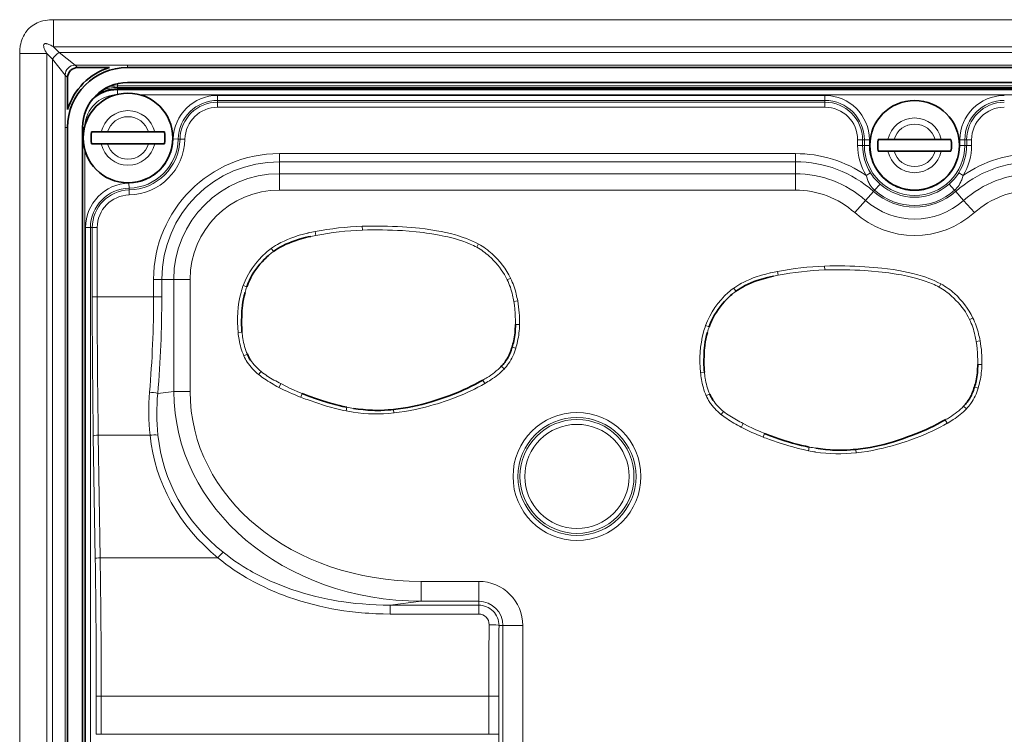
# Model space of a CAD drawing. Units: millimetres. Extents: x 16600 to 18978, y -5046 to -3228.
# Drawn here: x 17313 to 17363, y -4196 to -4160 of the extents above; entities that cross this region are included whole.
import ezdxf

# ---------------------------------------------------------------- set-up
doc = ezdxf.new("R2010")
doc.units = ezdxf.units.MM
doc.header["$LTSCALE"] = 1.5

msp = doc.modelspace()

# ---------------------------------------------------------------- linework, layer by layer
at = {"color": 7, "lineweight": 13}
for p, q in [((17314.808, -4160.101), (17446.223, -4160.101)), ((17314.808, -4160.101), (17446.223, -4160.101)), ((17314.808, -4160.101), (17314.808, -4161.459)), ((17313.111, -4228.214), (17313.111, -4161.798)), ((17313.111, -4228.214), (17313.111, -4161.798)), ((17313.111, -4161.798), (17314.469, -4161.798)), ((17314.469, -4228.214), (17314.469, -4161.798)), ((17314.758, -4162.088), (17314.469, -4161.798)), ((17314.808, -4161.459), (17446.223, -4161.459)), ((17315.098, -4161.748), (17314.808, -4161.459)), ((17315.098, -4161.748), (17445.934, -4161.748)), ((17315.891, -4162.383), (17315.098, -4161.748)), ((17314.758, -4227.924), (17314.758, -4162.088)), ((17315.393, -4162.881), (17314.758, -4162.088)), ((17315.891, -4162.383), (17445.141, -4162.383)), ((17316.014, -4162.506), (17315.891, -4162.383)), ((17318.516, -4162.506), (17318.516, -4162.375)), ((17315.516, -4163.004), (17315.393, -4162.881)), ((17315.393, -4227.131), (17315.393, -4162.881)), ((17318.016, -4163.312), (17318.016, -4163.427)), ((17443.016, -4163.427), (17318.016, -4163.427)), ((17318.016, -4163.427), (17318.016, -4163.497)), ((17443.016, -4163.497), (17318.016, -4163.497)), ((17318.016, -4163.497), (17318.016, -4163.577)), ((17443.015, -4163.577), (17318.016, -4163.577)), ((17318.016, -4163.622), (17318.016, -4163.577)), ((17318.016, -4163.622), (17443.015, -4163.622)), ((17318.016, -4163.849), (17318.016, -4163.622)), ((17319.164, -4163.872), (17441.867, -4163.872)), ((17323.044, -4163.902), (17353.515, -4163.902)), ((17323.044, -4164.151), (17323.044, -4163.902)), ((17323.044, -4164.242), (17323.044, -4164.151)), ((17323.044, -4164.151), (17353.515, -4164.151)), ((17323.044, -4164.242), (17353.515, -4164.242)), ((17323.044, -4164.491), (17323.044, -4164.242)), ((17353.515, -4164.151), (17353.515, -4163.902)), ((17353.515, -4164.242), (17353.515, -4164.151)), ((17353.515, -4164.491), (17353.515, -4164.242)), ((17323.044, -4164.491), (17353.515, -4164.491)), ((17315.516, -4165.506), (17315.384, -4165.506)), ((17316.358, -4165.506), (17316.265, -4165.506)), ((17321.065, -4166.089), (17320.816, -4166.084)), ((17321.156, -4166.091), (17321.065, -4166.089)), ((17321.405, -4166.096), (17321.156, -4166.091)), ((17355.155, -4166.406), (17355.155, -4166.131)), ((17355.155, -4166.131), (17355.404, -4166.131)), ((17355.404, -4166.131), (17355.495, -4166.131)), ((17355.404, -4166.406), (17355.404, -4166.131)), ((17355.495, -4166.406), (17355.495, -4166.131)), ((17355.495, -4166.131), (17355.745, -4166.131)), ((17355.745, -4166.406), (17355.745, -4166.131)), ((17360.286, -4166.406), (17360.286, -4166.131)), ((17360.535, -4166.131), (17360.286, -4166.131)), ((17360.627, -4166.131), (17360.535, -4166.131)), ((17360.535, -4166.406), (17360.535, -4166.131)), ((17360.627, -4166.406), (17360.627, -4166.131)), ((17360.876, -4166.131), (17360.627, -4166.131)), ((17360.876, -4166.406), (17360.876, -4166.131)), ((17316.382, -4166.654), (17316.382, -4223.357)), ((17355.155, -4166.406), (17355.404, -4166.406)), ((17355.404, -4166.406), (17355.495, -4166.406)), ((17355.495, -4166.406), (17355.745, -4166.406)), ((17360.535, -4166.406), (17360.286, -4166.406)), ((17360.627, -4166.406), (17360.535, -4166.406)), ((17360.876, -4166.406), (17360.627, -4166.406)), ((17326.141, -4166.82), (17352.034, -4166.82)), ((17326.141, -4166.82), (17326.141, -4167.23)), ((17326.141, -4167.23), (17352.034, -4167.23)), ((17326.141, -4167.23), (17326.141, -4167.832)), ((17352.034, -4166.82), (17352.034, -4167.23)), ((17352.034, -4167.23), (17352.034, -4167.832)), ((17355.797, -4167.783), (17355.585, -4167.914)), ((17360.446, -4167.914), (17360.234, -4167.783)), ((17326.141, -4167.832), (17352.034, -4167.832)), ((17326.141, -4167.832), (17326.141, -4168.651)), ((17352.034, -4167.832), (17352.034, -4168.651)), ((17318.599, -4168.555), (17318.593, -4168.306)), ((17318.601, -4168.646), (17318.599, -4168.555)), ((17318.606, -4168.895), (17318.601, -4168.646)), ((17326.141, -4168.651), (17352.034, -4168.651)), ((17355.956, -4168.722), (17355.556, -4169.172)), ((17356.008, -4168.663), (17355.956, -4168.722)), ((17356.008, -4168.663), (17356.284, -4168.353)), ((17359.747, -4168.353), (17360.023, -4168.663)), ((17360.023, -4168.663), (17360.075, -4168.722)), ((17360.075, -4168.722), (17360.475, -4169.172)), ((17355.556, -4169.172), (17355.011, -4169.784)), ((17360.475, -4169.172), (17361.02, -4169.784)), ((17316.412, -4170.535), (17316.412, -4219.477)), ((17316.661, -4170.535), (17316.412, -4170.535)), ((17316.661, -4170.535), (17316.661, -4219.477)), ((17316.752, -4170.535), (17316.661, -4170.535)), ((17316.752, -4170.535), (17316.752, -4174.006)), ((17317.001, -4170.535), (17316.752, -4170.535)), ((17317.001, -4170.535), (17317.001, -4174.006)), ((17327.938, -4170.733), (17327.975, -4170.924)), ((17330.307, -4170.661), (17330.3, -4170.47)), ((17327.975, -4170.924), (17327.727, -4170.975)), ((17325.737, -4171.573), (17325.851, -4171.729)), ((17336.138, -4171.352), (17336.044, -4171.522)), ((17353.507, -4172.661), (17353.5, -4172.47)), ((17319.83, -4173.131), (17319.83, -4174.006)), ((17319.83, -4173.131), (17320.24, -4173.131)), ((17320.24, -4173.131), (17320.24, -4174.006)), ((17320.24, -4173.131), (17320.842, -4173.131)), ((17320.842, -4178.753), (17320.842, -4173.131)), ((17320.842, -4173.131), (17321.661, -4173.131)), ((17321.661, -4178.753), (17321.661, -4173.131)), ((17337.75, -4173.067), (17337.578, -4173.149)), ((17351.175, -4172.924), (17350.927, -4172.975)), ((17351.138, -4172.733), (17351.175, -4172.924)), ((17324.324, -4173.445), (17324.506, -4173.508)), ((17348.937, -4173.573), (17349.051, -4173.729)), ((17359.338, -4173.352), (17359.244, -4173.522)), ((17317.001, -4174.006), (17316.752, -4174.006)), ((17319.83, -4174.006), (17317.001, -4174.006)), ((17319.83, -4174.006), (17320.24, -4174.006)), ((17338.095, -4174.209), (17337.905, -4174.242)), ((17360.95, -4175.067), (17360.778, -4175.149)), ((17338.173, -4175.403), (17337.98, -4175.402)), ((17347.524, -4175.445), (17347.706, -4175.508)), ((17324.075, -4175.803), (17324.266, -4175.787)), ((17338.003, -4176.585), (17337.818, -4176.529)), ((17361.295, -4176.209), (17361.105, -4176.242)), ((17324.358, -4176.968), (17324.535, -4176.892)), ((17337.415, -4177.629), (17337.276, -4177.496)), ((17361.373, -4177.403), (17361.18, -4177.402)), ((17325.101, -4177.906), (17325.223, -4177.756)), ((17347.275, -4177.803), (17347.466, -4177.787)), ((17326.123, -4178.535), (17326.212, -4178.363)), ((17336.447, -4178.352), (17336.352, -4178.183)), ((17361.203, -4178.585), (17361.018, -4178.529)), ((17320.842, -4178.753), (17320.036, -4178.854)), ((17320.842, -4178.753), (17321.661, -4178.753)), ((17327.209, -4179.044), (17327.279, -4178.864)), ((17347.558, -4178.968), (17347.735, -4178.892)), ((17329.494, -4179.736), (17329.529, -4179.549)), ((17360.615, -4179.629), (17360.476, -4179.496)), ((17331.883, -4179.854), (17331.863, -4179.665)), ((17348.301, -4179.906), (17348.423, -4179.756)), ((17349.323, -4180.535), (17349.412, -4180.363)), ((17359.647, -4180.352), (17359.552, -4180.183)), ((17316.805, -4180.996), (17316.9, -4187.147)), ((17319.649, -4180.952), (17317.054, -4180.952)), ((17317.054, -4180.952), (17317.149, -4187.103)), ((17350.409, -4181.044), (17350.479, -4180.864)), ((17352.694, -4181.736), (17352.729, -4181.549)), ((17355.083, -4181.854), (17355.063, -4181.665)), ((17323.055, -4187.103), (17317.149, -4187.103)), ((17333.259, -4189.286), (17333.259, -4188.29)), ((17336.141, -4188.29), (17333.259, -4188.29)), ((17336.141, -4189.286), (17336.141, -4188.29)), ((17333.259, -4189.286), (17331.704, -4189.48)), ((17336.141, -4189.48), (17331.704, -4189.48)), ((17331.704, -4189.927), (17331.704, -4189.48)), ((17336.141, -4189.286), (17333.259, -4189.286)), ((17336.141, -4189.48), (17336.141, -4189.286)), ((17336.141, -4189.927), (17336.141, -4189.48)), ((17336.141, -4189.927), (17331.704, -4189.927)), ((17337.162, -4190.506), (17337.361, -4190.506)), ((17337.361, -4190.506), (17337.361, -4199.506)), ((17337.361, -4190.506), (17338.357, -4190.506)), ((17338.357, -4190.506), (17338.357, -4199.506)), ((17316.953, -4194.049), (17316.953, -4195.962)), ((17317.202, -4194.049), (17316.953, -4194.049)), ((17336.65, -4194.049), (17317.202, -4194.049)), ((17317.202, -4194.049), (17317.202, -4195.962)), ((17336.65, -4194.049), (17336.65, -4195.962)), ((17336.65, -4194.049), (17337.148, -4194.049)), ((17337.148, -4194.049), (17337.148, -4195.962)), ((17317.202, -4195.962), (17316.953, -4195.962)), ((17336.65, -4195.962), (17317.202, -4195.962)), ((17336.65, -4195.962), (17337.148, -4195.962))]:
    msp.add_line(p, q, dxfattribs=at)
at = {"color": 7, "lineweight": 35}
for p, q in [((17316.014, -4162.506), (17317.619, -4162.506)), ((17442.516, -4162.506), (17318.516, -4162.506)), ((17315.516, -4164.609), (17315.516, -4163.004)), ((17442.516, -4163.256), (17318.516, -4163.256)), ((17443.015, -4163.577), (17318.016, -4163.577)), ((17315.516, -4165.506), (17315.516, -4224.506)), ((17316.266, -4165.506), (17316.266, -4224.506)), ((17316.721, -4165.736), (17317.206, -4165.736)), ((17317.206, -4165.736), (17317.52, -4165.736)), ((17319.571, -4165.736), (17317.52, -4165.736)), ((17319.884, -4165.736), (17319.571, -4165.736)), ((17320.37, -4165.736), (17319.884, -4165.736)), ((17356.191, -4166.106), (17356.677, -4166.106)), ((17356.677, -4166.106), (17356.99, -4166.106)), ((17359.041, -4166.106), (17356.99, -4166.106)), ((17359.354, -4166.106), (17359.041, -4166.106)), ((17359.84, -4166.106), (17359.354, -4166.106)), ((17316.721, -4166.336), (17317.206, -4166.336)), ((17317.206, -4166.336), (17317.52, -4166.336)), ((17319.571, -4166.336), (17317.52, -4166.336)), ((17319.884, -4166.336), (17319.571, -4166.336)), ((17320.37, -4166.336), (17319.884, -4166.336)), ((17356.191, -4166.706), (17356.677, -4166.706)), ((17356.677, -4166.706), (17356.99, -4166.706)), ((17359.041, -4166.706), (17356.99, -4166.706)), ((17359.354, -4166.706), (17359.041, -4166.706)), ((17359.84, -4166.706), (17359.354, -4166.706))]:
    msp.add_line(p, q, dxfattribs=at)
at = {"color": 7, "lineweight": 13}
for points in [[(17313.111, -4161.798), (17313.114, -4161.671), (17313.124, -4161.542), (17313.132, -4161.477), (17313.142, -4161.412), (17313.161, -4161.313), (17313.186, -4161.215), (17313.216, -4161.117), (17313.253, -4161.02), (17313.296, -4160.927), (17313.345, -4160.836), (17313.401, -4160.748), (17313.431, -4160.705), (17313.464, -4160.663), (17313.525, -4160.592), (17313.591, -4160.525), (17313.662, -4160.463), (17313.736, -4160.406), (17313.814, -4160.354), (17313.896, -4160.307), (17313.981, -4160.265), (17314.067, -4160.229), (17314.154, -4160.198), (17314.213, -4160.18), (17314.271, -4160.164), (17314.388, -4160.138), (17314.504, -4160.12), (17314.606, -4160.109), (17314.707, -4160.103), (17314.808, -4160.101)], [(17313.111, -4161.798), (17313.114, -4161.671), (17313.124, -4161.542), (17313.132, -4161.477), (17313.142, -4161.411), (17313.161, -4161.313), (17313.186, -4161.215), (17313.216, -4161.117), (17313.253, -4161.02), (17313.296, -4160.927), (17313.345, -4160.836), (17313.401, -4160.748), (17313.431, -4160.705), (17313.464, -4160.663), (17313.525, -4160.592), (17313.591, -4160.525), (17313.662, -4160.463), (17313.736, -4160.406), (17313.814, -4160.354), (17313.896, -4160.307), (17313.981, -4160.265), (17314.067, -4160.229), (17314.154, -4160.198), (17314.213, -4160.18), (17314.271, -4160.164), (17314.388, -4160.138), (17314.504, -4160.12), (17314.606, -4160.109), (17314.707, -4160.103), (17314.808, -4160.101)], [(17314.469, -4161.798), (17314.431, -4161.732), (17314.397, -4161.667), (17314.368, -4161.606), (17314.344, -4161.547), (17314.325, -4161.489), (17314.318, -4161.462), (17314.314, -4161.436), (17314.311, -4161.404), (17314.313, -4161.376), (17314.32, -4161.352), (17314.332, -4161.332), (17314.349, -4161.317), (17314.371, -4161.307), (17314.389, -4161.303), (17314.41, -4161.302), (17314.434, -4161.303), (17314.46, -4161.306), (17314.511, -4161.319), (17314.567, -4161.338), (17314.621, -4161.361), (17314.677, -4161.387), (17314.742, -4161.422), (17314.808, -4161.459)], [(17356.008, -4168.663), (17355.945, -4168.603), (17355.887, -4168.538), (17355.833, -4168.469), (17355.784, -4168.397), (17355.739, -4168.32), (17355.714, -4168.271), (17355.69, -4168.22), (17355.667, -4168.168), (17355.647, -4168.115), (17355.61, -4168.006), (17355.585, -4167.914)], [(17360.446, -4167.914), (17360.414, -4168.027), (17360.376, -4168.137), (17360.354, -4168.19), (17360.331, -4168.242), (17360.29, -4168.322), (17360.245, -4168.399), (17360.195, -4168.472), (17360.141, -4168.542), (17360.082, -4168.606), (17360.023, -4168.663)], [(17334.599, -4171.006), (17334.455, -4170.973), (17334.309, -4170.942), (17334.153, -4170.911), (17333.996, -4170.883), (17333.693, -4170.833), (17333.529, -4170.809), (17333.364, -4170.787), (17333.184, -4170.765), (17333.004, -4170.746), (17332.656, -4170.713), (17332.31, -4170.688)], [(17332.322, -4170.497), (17332.542, -4170.512), (17332.762, -4170.53), (17332.97, -4170.549), (17333.178, -4170.57), (17333.462, -4170.604), (17333.745, -4170.644), (17334.028, -4170.69), (17334.262, -4170.734), (17334.496, -4170.783), (17334.729, -4170.838), (17334.971, -4170.901), (17335.092, -4170.936), (17335.212, -4170.973), (17335.37, -4171.025), (17335.528, -4171.082), (17335.683, -4171.144), (17335.836, -4171.21), (17335.987, -4171.282), (17336.134, -4171.359)], [(17325.738, -4171.574), (17325.839, -4171.505), (17325.942, -4171.439), (17326.047, -4171.376), (17326.128, -4171.331), (17326.209, -4171.288), (17326.374, -4171.207), (17326.543, -4171.132), (17326.714, -4171.063), (17326.816, -4171.026), (17326.918, -4170.99), (17327.026, -4170.955), (17327.134, -4170.922), (17327.347, -4170.863), (17327.562, -4170.811), (17327.59, -4170.805)], [(17336.044, -4171.522), (17335.963, -4171.479), (17335.88, -4171.438), (17335.794, -4171.397), (17335.706, -4171.359), (17335.528, -4171.287), (17335.35, -4171.221), (17335.187, -4171.167), (17335.022, -4171.117), (17334.854, -4171.07), (17334.727, -4171.037), (17334.599, -4171.006)], [(17337.575, -4173.15), (17337.51, -4173.02), (17337.438, -4172.892), (17337.36, -4172.767), (17337.277, -4172.646), (17337.187, -4172.527), (17337.094, -4172.412), (17336.994, -4172.297), (17336.889, -4172.185), (17336.781, -4172.076), (17336.671, -4171.973)], [(17357.8, -4173.006), (17357.655, -4172.973), (17357.509, -4172.942), (17357.353, -4172.911), (17357.196, -4172.883), (17356.893, -4172.833), (17356.729, -4172.809), (17356.564, -4172.787), (17356.384, -4172.765), (17356.204, -4172.746), (17355.856, -4172.713), (17355.51, -4172.688)], [(17355.522, -4172.497), (17355.742, -4172.512), (17355.962, -4172.53), (17356.17, -4172.549), (17356.378, -4172.57), (17356.662, -4172.604), (17356.945, -4172.644), (17357.228, -4172.69), (17357.462, -4172.734), (17357.696, -4172.783), (17357.929, -4172.838), (17358.171, -4172.901), (17358.292, -4172.936), (17358.412, -4172.973), (17358.57, -4173.025), (17358.728, -4173.082), (17358.883, -4173.144), (17359.036, -4173.21), (17359.187, -4173.282), (17359.334, -4173.359)], [(17348.938, -4173.574), (17349.039, -4173.505), (17349.142, -4173.439), (17349.248, -4173.376), (17349.328, -4173.331), (17349.409, -4173.288), (17349.574, -4173.207), (17349.743, -4173.132), (17349.914, -4173.063), (17350.016, -4173.026), (17350.118, -4172.99), (17350.226, -4172.955), (17350.334, -4172.922), (17350.547, -4172.863), (17350.762, -4172.811), (17350.79, -4172.805)], [(17359.244, -4173.522), (17359.163, -4173.479), (17359.08, -4173.438), (17358.994, -4173.397), (17358.906, -4173.359), (17358.728, -4173.287), (17358.55, -4173.221), (17358.387, -4173.167), (17358.222, -4173.117), (17358.054, -4173.07), (17357.927, -4173.037), (17357.8, -4173.006)], [(17360.775, -4175.15), (17360.71, -4175.02), (17360.638, -4174.892), (17360.56, -4174.767), (17360.477, -4174.646), (17360.387, -4174.527), (17360.294, -4174.412), (17360.194, -4174.297), (17360.089, -4174.185), (17359.981, -4174.076), (17359.871, -4173.973)], [(17337.983, -4175.402), (17337.981, -4175.166), (17337.977, -4174.994), (17337.969, -4174.82), (17337.954, -4174.626), (17337.934, -4174.433), (17337.905, -4174.242)], [(17361.183, -4177.402), (17361.181, -4177.166), (17361.177, -4176.994), (17361.169, -4176.82), (17361.154, -4176.626), (17361.134, -4176.433), (17361.105, -4176.242)], [(17326.212, -4178.363), (17326.501, -4178.511), (17326.65, -4178.585), (17326.856, -4178.684), (17327.06, -4178.774), (17327.279, -4178.864)], [(17336.449, -4178.356), (17336.278, -4178.454), (17336.105, -4178.547), (17335.93, -4178.637), (17335.799, -4178.701), (17335.668, -4178.763), (17335.531, -4178.825), (17335.394, -4178.886), (17335.121, -4178.999), (17334.846, -4179.106), (17334.568, -4179.206)], [(17329.494, -4179.734), (17329.361, -4179.706), (17329.228, -4179.677), (17328.964, -4179.613), (17328.701, -4179.543), (17328.505, -4179.487), (17328.311, -4179.427), (17328.117, -4179.365), (17327.923, -4179.301), (17327.731, -4179.235), (17327.539, -4179.167)], [(17334.568, -4179.206), (17334.401, -4179.264), (17334.232, -4179.32), (17334.071, -4179.371), (17333.91, -4179.42), (17333.688, -4179.484), (17333.466, -4179.544), (17333.242, -4179.6), (17332.972, -4179.661), (17332.701, -4179.716), (17332.429, -4179.763), (17332.155, -4179.803), (17332.018, -4179.821), (17331.881, -4179.836)], [(17349.412, -4180.363), (17349.701, -4180.511), (17349.85, -4180.585), (17350.056, -4180.684), (17350.26, -4180.774), (17350.479, -4180.864)], [(17359.649, -4180.356), (17359.478, -4180.454), (17359.305, -4180.547), (17359.13, -4180.637), (17358.999, -4180.701), (17358.868, -4180.763), (17358.731, -4180.825), (17358.594, -4180.886), (17358.321, -4180.999), (17358.046, -4181.106), (17357.768, -4181.206)], [(17352.694, -4181.734), (17352.561, -4181.706), (17352.428, -4181.677), (17352.164, -4181.613), (17351.901, -4181.543), (17351.705, -4181.487), (17351.511, -4181.427), (17351.317, -4181.365), (17351.123, -4181.301), (17350.931, -4181.235), (17350.739, -4181.167)], [(17357.768, -4181.206), (17357.601, -4181.264), (17357.432, -4181.32), (17357.271, -4181.371), (17357.11, -4181.42), (17356.888, -4181.484), (17356.666, -4181.544), (17356.442, -4181.6), (17356.172, -4181.661), (17355.901, -4181.716), (17355.629, -4181.763), (17355.355, -4181.803), (17355.218, -4181.821), (17355.081, -4181.836)], [(17331.704, -4189.48), (17331.354, -4189.477), (17331.005, -4189.466), (17330.656, -4189.449), (17330.307, -4189.423), (17329.959, -4189.39), (17329.612, -4189.349), (17329.266, -4189.3), (17329.093, -4189.273), (17328.92, -4189.244), (17328.749, -4189.212), (17328.577, -4189.179), (17328.269, -4189.114), (17327.963, -4189.042), (17327.659, -4188.964), (17327.356, -4188.879), (17327.056, -4188.787), (17326.757, -4188.688), (17326.462, -4188.582), (17326.169, -4188.469), (17325.879, -4188.349), (17325.735, -4188.286), (17325.592, -4188.222), (17325.324, -4188.094), (17325.058, -4187.96), (17324.797, -4187.819), (17324.667, -4187.745), (17324.539, -4187.671), (17324.328, -4187.542), (17324.119, -4187.409), (17323.914, -4187.271), (17323.713, -4187.128), (17323.515, -4186.98), (17323.321, -4186.827)], [(17331.704, -4189.927), (17331.344, -4189.923), (17330.983, -4189.911), (17330.803, -4189.902), (17330.622, -4189.891), (17330.443, -4189.878), (17330.264, -4189.863), (17329.965, -4189.834), (17329.666, -4189.799), (17329.368, -4189.759), (17329.071, -4189.712), (17328.775, -4189.66), (17328.48, -4189.602), (17328.163, -4189.532), (17327.847, -4189.456), (17327.533, -4189.372), (17327.221, -4189.282), (17326.912, -4189.184), (17326.604, -4189.079), (17326.299, -4188.966), (17326.148, -4188.907), (17325.997, -4188.846), (17325.798, -4188.762), (17325.6, -4188.674), (17325.403, -4188.584), (17325.125, -4188.448), (17324.988, -4188.377), (17324.851, -4188.305), (17324.67, -4188.206), (17324.491, -4188.104), (17324.314, -4187.998), (17324.096, -4187.862), (17323.88, -4187.72), (17323.668, -4187.574), (17323.46, -4187.422), (17323.256, -4187.265), (17323.055, -4187.103)]]:
    msp.add_lwpolyline(points, dxfattribs=at)
at = {"color": 7, "lineweight": 35}
for points in [[(17327.727, -4170.975), (17327.589, -4171.005), (17327.452, -4171.038), (17327.272, -4171.085), (17327.094, -4171.136), (17326.918, -4171.193), (17326.767, -4171.247), (17326.615, -4171.308), (17326.464, -4171.374), (17326.319, -4171.445), (17326.18, -4171.519), (17326.067, -4171.585), (17325.957, -4171.656), (17325.851, -4171.729)], [(17325.646, -4171.889), (17325.58, -4171.945), (17325.516, -4172.003), (17325.453, -4172.062), (17325.392, -4172.123), (17325.274, -4172.248), (17325.161, -4172.376), (17325.055, -4172.508), (17324.956, -4172.641), (17324.866, -4172.772), (17324.782, -4172.907), (17324.706, -4173.044), (17324.636, -4173.185), (17324.574, -4173.328), (17324.539, -4173.418), (17324.506, -4173.508)], [(17350.927, -4172.975), (17350.789, -4173.005), (17350.652, -4173.038), (17350.472, -4173.085), (17350.294, -4173.136), (17350.118, -4173.193), (17349.967, -4173.247), (17349.815, -4173.308), (17349.664, -4173.374), (17349.519, -4173.445), (17349.38, -4173.519), (17349.267, -4173.585), (17349.157, -4173.656), (17349.051, -4173.729)], [(17324.417, -4173.797), (17324.377, -4173.955), (17324.342, -4174.112), (17324.313, -4174.269), (17324.289, -4174.428), (17324.271, -4174.588), (17324.263, -4174.688), (17324.257, -4174.788), (17324.249, -4174.99), (17324.246, -4175.192), (17324.246, -4175.39), (17324.252, -4175.587), (17324.258, -4175.687), (17324.265, -4175.787)], [(17348.846, -4173.889), (17348.78, -4173.945), (17348.716, -4174.003), (17348.654, -4174.062), (17348.592, -4174.123), (17348.474, -4174.248), (17348.361, -4174.376), (17348.255, -4174.508), (17348.156, -4174.641), (17348.066, -4174.772), (17347.982, -4174.907), (17347.906, -4175.044), (17347.836, -4175.185), (17347.774, -4175.328), (17347.739, -4175.418), (17347.706, -4175.508)], [(17347.617, -4175.797), (17347.577, -4175.955), (17347.542, -4176.112), (17347.513, -4176.269), (17347.489, -4176.428), (17347.471, -4176.588), (17347.463, -4176.688), (17347.456, -4176.788), (17347.449, -4176.99), (17347.446, -4177.192), (17347.446, -4177.39), (17347.452, -4177.587), (17347.458, -4177.687), (17347.465, -4177.787)], [(17337.448, -4177.296), (17337.51, -4177.211), (17337.567, -4177.123), (17337.618, -4177.033), (17337.664, -4176.941), (17337.692, -4176.879), (17337.718, -4176.816), (17337.766, -4176.688), (17337.793, -4176.609), (17337.818, -4176.529)], [(17331.863, -4179.663), (17332.104, -4179.635), (17332.344, -4179.601), (17332.584, -4179.563), (17332.822, -4179.519), (17333.059, -4179.469), (17333.294, -4179.413), (17333.526, -4179.349), (17333.755, -4179.28), (17333.908, -4179.23), (17334.208, -4179.127), (17334.507, -4179.023), (17334.655, -4178.971), (17334.877, -4178.889), (17335.097, -4178.802), (17335.242, -4178.741), (17335.386, -4178.677), (17335.574, -4178.588), (17335.761, -4178.495), (17335.947, -4178.4), (17336.219, -4178.256), (17336.352, -4178.183)], [(17360.648, -4179.296), (17360.71, -4179.211), (17360.767, -4179.123), (17360.818, -4179.033), (17360.864, -4178.941), (17360.892, -4178.879), (17360.918, -4178.816), (17360.966, -4178.688), (17360.993, -4178.609), (17361.018, -4178.529)], [(17327.627, -4178.994), (17328.008, -4179.127), (17328.257, -4179.212), (17328.53, -4179.301), (17328.682, -4179.347), (17328.815, -4179.384), (17328.947, -4179.42), (17329.139, -4179.467), (17329.333, -4179.51), (17329.529, -4179.548)], [(17329.86, -4179.605), (17330.099, -4179.64), (17330.338, -4179.668), (17330.578, -4179.689), (17330.698, -4179.697), (17330.818, -4179.702), (17330.938, -4179.706), (17331.059, -4179.707), (17331.238, -4179.705), (17331.417, -4179.698), (17331.596, -4179.687), (17331.73, -4179.676), (17331.863, -4179.663)], [(17355.063, -4181.663), (17355.304, -4181.635), (17355.544, -4181.601), (17355.784, -4181.563), (17356.022, -4181.519), (17356.259, -4181.469), (17356.494, -4181.413), (17356.726, -4181.349), (17356.956, -4181.28), (17357.108, -4181.23), (17357.408, -4181.127), (17357.707, -4181.023), (17357.855, -4180.971), (17358.077, -4180.889), (17358.297, -4180.802), (17358.442, -4180.741), (17358.586, -4180.677), (17358.774, -4180.588), (17358.961, -4180.495), (17359.147, -4180.4), (17359.419, -4180.256), (17359.552, -4180.183)], [(17350.827, -4180.994), (17351.208, -4181.127), (17351.457, -4181.212), (17351.73, -4181.301), (17351.882, -4181.347), (17352.015, -4181.384), (17352.147, -4181.42), (17352.339, -4181.467), (17352.533, -4181.51), (17352.729, -4181.548)], [(17353.06, -4181.605), (17353.299, -4181.64), (17353.538, -4181.668), (17353.778, -4181.689), (17353.898, -4181.697), (17354.018, -4181.702), (17354.138, -4181.706), (17354.259, -4181.707), (17354.438, -4181.705), (17354.617, -4181.698), (17354.796, -4181.687), (17354.93, -4181.676), (17355.063, -4181.663)]]:
    msp.add_lwpolyline(points, dxfattribs=at)
for centre in [(17318.545, -4166.036), (17358.015, -4166.406)]:
    msp.add_circle(centre, 2.25, dxfattribs=at)
at = {"color": 7, "lineweight": 13}
for radius in [3.21, 2.964, 2.86, 2.614]:
    msp.add_circle((17341.074, -4183.022), radius, dxfattribs=at)
at = {"color": 7, "lineweight": 35}
for centre, radius, start, end in [((17316.013, -4163.003), 0.497, 89.9019, 180.0981), ((17318.516, -4165.506), 3, 90, 180), ((17318.516, -4165.506), 3.131, 106.6468, 163.3532), ((17318.516, -4165.506), 2.25, 90, 180), ((17318.016, -4165.506), 1.929, 90, 124.4843), ((17318.546, -4166.036), 1.85, 170.6648, 189.3324), ((17318.545, -4166.036), 1.85, 350.6648, 9.3324), ((17358.016, -4166.406), 1.85, 170.6648, 189.3324), ((17358.015, -4166.406), 1.85, 350.6648, 9.3324), ((17334.296, -4175.449), 3.686, 347.8565, 0.7342), ((17333.765, -4175.292), 4.238, 343.026, 347.2904), ((17326.338, -4176.117), 1.963, 203.2393, 213.1046), ((17335.56, -4175.843), 2.382, 316.0635, 322.4028), ((17357.496, -4177.449), 3.686, 347.8565, 0.7342), ((17356.965, -4177.292), 4.238, 343.026, 347.2904), ((17331.514, -4168.041), 11.622, 248.6293, 250.4567), ((17349.538, -4178.117), 1.963, 203.2393, 213.1046), ((17358.76, -4177.843), 2.382, 316.0635, 322.4028), ((17354.714, -4170.041), 11.622, 248.6293, 250.4567)]:
    msp.add_arc(centre, radius, start, end, dxfattribs=at)
at = {"color": 7, "lineweight": 13}
for centre, radius, start, end in [((17318.016, -4165.506), 1.884, 90, 132.2265), ((17318.016, -4165.506), 1.929, 90, 124.5086), ((17318.016, -4165.506), 2.008, 90, 112.8134), ((17318.016, -4165.506), 2.079, 90, 103.6551), ((17318.016, -4165.506), 1.634, 93.5174, 176.4826), ((17323.044, -4166.131), 2.229, 90, 178.7856), ((17323.044, -4166.131), 1.98, 90, 178.7856), ((17323.044, -4166.131), 1.889, 90, 178.7856), ((17353.515, -4166.131), 2.229, 0, 90), ((17353.515, -4166.131), 1.98, 0, 90), ((17353.515, -4166.131), 1.889, 0, 90), ((17362.515, -4166.131), 2.229, 90, 180), ((17362.515, -4166.131), 1.98, 90, 180), ((17362.515, -4166.131), 1.889, 90, 180), ((17318.545, -4166.036), 1.372, 12.6288, 167.3712), ((17323.044, -4166.131), 1.64, 90, 178.7856), ((17353.515, -4166.131), 1.64, 0, 90), ((17362.515, -4166.131), 1.64, 90, 180), ((17318.545, -4166.036), 1.068, 16.3077, 163.6923), ((17358.015, -4166.406), 1.372, 12.6288, 167.3712), ((17358.015, -4166.406), 1.068, 16.3077, 163.6923), ((17318.545, -4166.036), 2.271, 271.2144, 358.7856), ((17318.545, -4166.036), 2.52, 271.2144, 358.7856), ((17318.545, -4166.036), 2.611, 271.2144, 358.7856), ((17318.545, -4166.036), 2.86, 271.2144, 358.7856), ((17318.545, -4166.036), 1.372, 192.6288, 347.3712), ((17318.545, -4166.036), 1.068, 196.3077, 343.6923), ((17358.015, -4166.406), 2.86, 180, 211.8185), ((17358.015, -4166.406), 2.611, 180, 211.8185), ((17358.015, -4166.406), 2.52, 180, 0), ((17358.015, -4166.406), 2.271, 180, 0), ((17358.015, -4166.406), 1.372, 192.6288, 347.3712), ((17358.015, -4166.406), 1.068, 196.3077, 343.6923), ((17358.015, -4166.406), 2.611, 328.1815, 0), ((17358.015, -4166.406), 2.86, 328.1815, 0), ((17326.141, -4173.131), 6.311, 90, 180), ((17326.141, -4173.131), 5.901, 90, 180), ((17352.034, -4173.131), 6.311, 55.7581, 90), ((17352.034, -4173.131), 5.901, 48.3486, 90), ((17363.997, -4173.131), 5.901, 90, 131.6514), ((17363.997, -4173.131), 6.311, 90, 124.2419), ((17358.012, -4166.38), 2.623, 212.328, 228.769), ((17358.018, -4166.38), 2.623, 311.231, 327.672), ((17326.141, -4173.131), 5.299, 90, 180), ((17352.034, -4173.131), 5.299, 48.3486, 90), ((17363.997, -4173.131), 5.299, 90, 131.6514), ((17318.641, -4170.535), 2.229, 91.2144, 180), ((17318.641, -4170.535), 1.98, 91.2144, 180), ((17318.641, -4170.535), 1.889, 91.2144, 180), ((17326.141, -4173.131), 4.479, 90, 180), ((17352.034, -4173.131), 4.479, 48.3486, 90), ((17358.015, -4166.406), 3.099, 228.3486, 311.6514), ((17358.015, -4166.406), 3.02, 228.3486, 311.6514), ((17358.015, -4166.406), 2.606, 228.3486, 311.6514), ((17363.997, -4173.131), 4.479, 90, 131.6514), ((17318.641, -4170.535), 1.64, 91.2144, 180), ((17358.015, -4166.406), 3.701, 228.3486, 311.6514), ((17358.015, -4166.406), 4.521, 228.3486, 311.6514), ((17330.484, -4183.77), 13.284, 101.0511, 102.5863), ((17330.81, -4185.738), 15.278, 91.912, 100.8344), ((17330.867, -4186.07), 15.419, 92.0832, 100.812), ((17331.005, -4190.814), 20.359, 86.2917, 91.985), ((17331.015, -4193.197), 22.547, 86.7061, 91.8), ((17327.738, -4174.391), 3.454, 125.375, 131.2397), ((17327.921, -4174.603), 3.542, 125.7708, 129.9744), ((17334.43, -4174.428), 3.325, 47.6187, 60.9568), ((17334.459, -4174.446), 3.511, 47.7608, 61.5171), ((17328.155, -4174.855), 4.078, 131.341, 159.7896), ((17334.026, -4174.898), 4.137, 26.182, 47.5246), ((17353.684, -4185.77), 13.284, 101.0511, 102.5863), ((17354.01, -4187.738), 15.278, 91.912, 100.8344), ((17354.067, -4188.07), 15.419, 92.0832, 100.812), ((17354.205, -4192.814), 20.359, 86.2917, 91.985), ((17354.215, -4195.197), 22.547, 86.7061, 91.8), ((17334.023, -4174.795), 3.916, 12.8176, 24.8403), ((17334.268, -4174.776), 3.866, 13.5618, 26.1373), ((17327.954, -4174.772), 3.861, 159.914, 165.1848), ((17328.653, -4174.941), 4.388, 160.9386, 164.886), ((17350.938, -4176.391), 3.454, 125.375, 131.2397), ((17357.63, -4176.428), 3.325, 47.6187, 60.9568), ((17357.659, -4176.446), 3.511, 47.7608, 61.5171), ((17770.767, -4174.03), 454.015, 179.99701, 180.87909), ((17765.394, -4174.03), 448.393, 179.997, 180.88459), ((17263.587, -4174.01), 56.243, 355.1206, 0.0039), ((17262.586, -4174.01), 57.654, 355.18073, 0.0039), ((17329.571, -4175.202), 5.534, 165.1647, 186.2427), ((17332.934, -4175.089), 5.043, 9.6733, 13.3329), ((17331.711, -4175.385), 6.494, 10.434, 13.4985), ((17332.553, -4175.254), 5.642, 358.4793, 10.6694), ((17351.355, -4176.855), 4.078, 131.341, 159.7896), ((17351.121, -4176.603), 3.542, 125.7708, 129.9744), ((17357.226, -4176.898), 4.137, 26.182, 47.5246), ((17357.223, -4176.795), 3.916, 12.8176, 24.8403), ((17357.468, -4176.776), 3.866, 13.5618, 26.1373), ((17333.519, -4175.269), 4.676, 347.9767, 358.356), ((17351.154, -4176.772), 3.861, 159.914, 165.1848), ((17351.853, -4176.941), 4.388, 160.9386, 164.886), ((17329.355, -4175.217), 5.318, 186.3346, 190.1667), ((17327.619, -4175.586), 3.543, 189.2445, 202.9681), ((17327.983, -4175.465), 3.731, 184.9525, 189.6851), ((17327.93, -4175.488), 3.675, 189.4713, 202.4669), ((17352.771, -4177.202), 5.534, 165.1647, 186.2427), ((17356.134, -4177.089), 5.043, 9.6733, 13.3329), ((17354.911, -4177.385), 6.494, 10.434, 13.4985), ((17335.529, -4175.897), 2.569, 325.3684, 344.4391), ((17333.687, -4175.309), 4.502, 343.5197, 348.0221), ((17355.753, -4177.254), 5.642, 358.4793, 10.6694), ((17326.443, -4176.052), 2.278, 203.7141, 212.7735), ((17326.772, -4175.789), 2.699, 213.7018, 231.7016), ((17326.806, -4175.741), 2.561, 214.4358, 231.8562), ((17334.746, -4175.031), 3.532, 300.9512, 315.7484), ((17334.88, -4175.185), 3.524, 302.0934, 316.0519), ((17335.499, -4175.817), 2.639, 316.5899, 324.3089), ((17356.719, -4177.269), 4.676, 347.9767, 358.356), ((17327.569, -4174.853), 3.928, 231.0373, 236.2468), ((17327.46, -4175.018), 3.536, 230.748, 237.0438), ((17329.791, -4171.527), 7.928, 236.2521, 242.3713), ((17329.827, -4171.086), 8.125, 238.127, 243.5835), ((17333.236, -4172.568), 6.422, 299.0276, 301.1967), ((17352.555, -4177.217), 5.318, 186.3346, 190.1667), ((17350.819, -4177.586), 3.543, 189.2445, 202.9681), ((17351.183, -4177.465), 3.731, 184.9525, 189.6851), ((17351.13, -4177.488), 3.675, 189.4713, 202.4669), ((17330.963, -4169.25), 10.489, 242.4686, 249.0275), ((17332.296, -4171.238), 8.242, 300.2615, 302.7301), ((17358.729, -4177.897), 2.569, 325.3684, 344.4391), ((17356.887, -4177.309), 4.502, 343.5197, 348.0221), ((17330.711, -4179.755), 11.126, 175.0445, 186.1764), ((17319.435, -4181.593), 2.804, 77.633, 86.0976), ((17330.819, -4179.839), 10.828, 174.7812, 185.8657), ((17332.074, -4166.484), 13.47, 248.8259, 250.3274), ((17349.643, -4178.052), 2.278, 203.7141, 212.7735), ((17331.618, -4168.386), 11.356, 259.3969, 261.0955), ((17349.972, -4177.789), 2.699, 213.7018, 231.7016), ((17350.006, -4177.741), 2.561, 214.4358, 231.8562), ((17357.946, -4177.031), 3.532, 300.9512, 315.7484), ((17358.08, -4177.185), 3.524, 302.0934, 316.0519), ((17358.699, -4177.817), 2.639, 316.5899, 324.3089), ((17331.163, -4171.28), 8.616, 258.8334, 261.205), ((17331.015, -4171.918), 7.965, 261.5591, 276.2452), ((17350.769, -4176.853), 3.928, 231.0373, 236.2468), ((17350.66, -4177.018), 3.536, 230.748, 237.0438), ((17352.991, -4173.527), 7.928, 236.2521, 242.3713), ((17353.027, -4173.086), 8.125, 238.127, 243.5835), ((17356.436, -4174.568), 6.422, 299.0276, 301.1967), ((17354.163, -4171.25), 10.489, 242.4686, 249.0275), ((17355.496, -4173.238), 8.242, 300.2615, 302.7301), ((17319.89, -4182.866), 1.928, 85.3033, 97.1679), ((17355.274, -4168.484), 13.47, 248.8259, 250.3274), ((17354.818, -4170.386), 11.356, 259.3969, 261.0955), ((17354.363, -4173.28), 8.616, 258.8334, 261.205), ((17354.215, -4173.918), 7.965, 261.5591, 276.2452), ((16868.578, -4194.026), 448.375, 359.99701, 0.87909), ((16863.17, -4194.026), 454.032, 359.99703, 0.87359), ((17336.141, -4190.506), 2.216, 0, 90), ((17336.141, -4190.506), 1.22, 0, 90), ((17336.14, -4190.502), 1.022, 359.7579, 89.9889), ((17336.137, -4190.453), 0.527, 359.1194, 89.5545), ((17798.009, -4194.046), 461.359, 179.55476, 180.00039), ((17787.046, -4194.046), 449.898, 179.54912, 180.0004), ((17787.046, -4195.966), 449.898, 179.9996, 180.45088)]:
    msp.add_arc(centre, radius, start, end, dxfattribs=at)
for centre, major_axis, ratio, start_param, end_param in [((17315.098, -4162.088), (0.354, 0.354), 0.547293, 1.070034, 2.071559), ((17315.891, -4162.881), (0.354, 0.354), 0.992433, 0.789196, 2.352396), ((17333.869, -4178.251), (12.955, 1.619), 0.842517, 3.039846, 4.560623), ((17333.869, -4178.251), (12.145, 1.517), 0.81706, 3.039862, 4.56064), ((17317.054, -4180.996), (0.25, 0.004), 0.173628, 1.568118, 3.052977), ((17333.784, -4178.174), (13.69, 4.76), 0.782828, 2.962848, 3.589229), ((17333.785, -4178.26), (13.336, 4.525), 0.770654, 2.968314, 3.594677), ((17323.055, -4187.19), (-0.317, -0.387), 0.111008, 3.595538, 4.577619), ((17317.149, -4187.147), (0.25, 0.004), 0.173628, 1.568118, 3.052977), ((17336.664, -4190.506), (0.5, -0.004), 0.089706, 0.087621, 1.571503)]:
    msp.add_ellipse(centre, major_axis=major_axis, ratio=ratio, start_param=start_param, end_param=end_param, dxfattribs=at)

doc.saveas('drawing.dxf')
